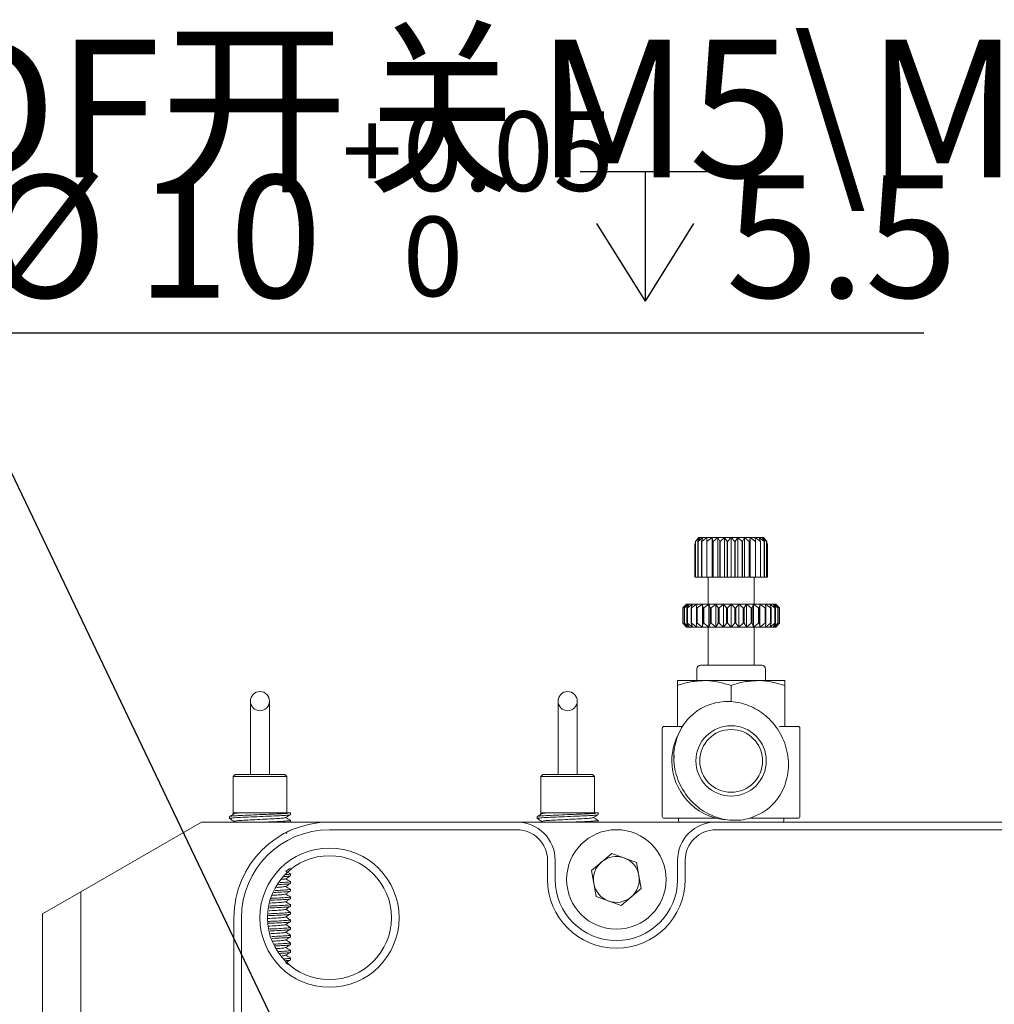
# Model space of a CAD drawing. Units: millimetres. Extents: x 0 to 735, y -1 to 746.
# Drawn here: x 301 to 333, y 188 to 220 of the extents above; entities that cross this region are included whole.
import ezdxf

# ---------------------------------------------------------------- set-up
doc = ezdxf.new("R2010")
doc.units = ezdxf.units.MM
doc.layers.add('图框', color=179, linetype='Continuous')
doc.styles.add('SLDTEXTSTYLE0', font='TXT', dxfattribs={"width": 0.7, "bigfont": 'bigfont'})
doc.styles.add('SLDTEXTSTYLE1', font='TXT', dxfattribs={"width": 0.7})
doc.dimstyles.new('SLDDIMSTYLE10', dxfattribs={"dimtxt": 4, "dimasz": 3, "dimexe": 0, "dimexo": 0.0625, "dimgap": 1, "dimtad": 0, "dimtih": 1, "dimtoh": 1, "dimlfac": 4, "dimrnd": 1e-09, "dimzin": 12, "dimdsep": 46, "dimtxsty": 'SLDTEXTSTYLE1', "dimblk1": 'NONE', "dimsah": 1, "dimcen": 0, "dimadec": 0, "dimazin": 3, "dimtol": 1, "dimtp": 0.05, "dimtfac": 1, "dimtmove": 0, "dimatfit": 3, "dimldrblk": 'NONE', "dimfxl": 0, "dimfrac": 2, "dimtolj": 1, "dimarcsym": 0})

# ---------------------------------------------------------------- blocks, each defined once
blk = doc.blocks.new('SW_NOTE_3')
at = {"layer": '图框', "color": 0, "insert": (0.45, 5.832), "char_height": 4.5, "attachment_point": 1, "style": 'SLDTEXTSTYLE0'}
blk.add_mtext('\\M+190DA\\M+18BDF开关M5\\M+188BD\\M+18CF5\\M+19E57', dxfattribs=at)
blk = doc.blocks.new('SW_SYMBOL_HOLE_DEPTH')
at = {"layer": '图框', "color": 0}
for p, q in [((0, 875), (800, 875)), ((400, 875), (400, 75)), ((100, 555), (400, 75)), ((700, 555), (400, 75))]:
    blk.add_line(p, q, dxfattribs=at)
blk = doc.blocks.new('_D_44')
at = {"layer": '图框'}
for p, q in [((313.889, 177.873), (298.726, 209.607)), ((298.726, 209.607), (330.724, 209.607)), ((314.967, 175.617), (313.889, 177.873))]:
    blk.add_line(p, q, dxfattribs=at)
blk.add_solid([(313.889, 177.873), (313.054, 180.799), (312.137, 180.361)], dxfattribs=at)
at = {"layer": '图框', "xscale": 0.005290909090909091, "yscale": 0.005290909090909091, "zscale": 0.005290909090909091}
blk.add_blockref('SW_SYMBOL_HOLE_DEPTH', (319.497, 210.253), dxfattribs=at)
at = {"layer": '图框', "attachment_point": 1, "style": 'SLDTEXTSTYLE1'}
for s, insert, char_height in [('0.05', (313.698, 216.848), 2.6), ('+', (311.712, 216.848), 2.6), ('%%c', (299.976, 214.764), 4), ('10', (305.001, 214.764), 4), ('5.5', (324.257, 214.764), 4), ('0', (313.698, 213.41), 2.6)]:
    blk.add_mtext(s, dxfattribs=dict(at, insert=insert, char_height=char_height))
blk = doc.blocks.new('_NONE')

msp = doc.modelspace()

# ---------------------------------------------------------------- linework, layer by layer
at = {"color": 7, "linetype": 'Continuous', "lineweight": 15}
for p, q in [((323.26546, 202.79526), (323.3601, 202.9075)), ((323.26759, 202.79526), (323.26546, 202.79526)), ((323.26546, 201.62026), (323.26546, 202.79526)), ((323.41756, 202.92026), (323.26759, 202.79526)), ((323.26759, 201.62026), (323.26759, 202.79526)), ((323.34115, 202.79526), (323.41756, 202.92026)), ((323.34533, 202.79526), (323.34115, 202.79526)), ((323.34115, 201.62026), (323.34115, 202.79526)), ((323.50791, 202.92026), (323.34533, 202.79526)), ((323.34533, 201.62026), (323.34533, 202.79526)), ((323.3601, 202.9075), (323.37294, 202.92026)), ((323.37294, 202.92026), (323.41756, 202.92026)), ((323.41756, 202.92026), (323.50791, 202.92026)), ((323.46435, 202.79526), (323.50791, 202.92026)), ((323.47038, 202.79526), (323.46435, 202.79526)), ((323.46435, 201.62026), (323.46435, 202.79526)), ((323.63847, 202.92026), (323.47038, 202.79526)), ((323.47038, 201.62026), (323.47038, 202.79526)), ((323.50791, 202.92026), (323.63847, 202.92026)), ((323.62966, 202.79526), (323.63847, 202.92026)), ((323.63729, 202.79526), (323.62966, 202.79526)), ((323.62966, 201.62026), (323.62966, 202.79526)), ((323.80354, 202.92026), (323.63729, 202.79526)), ((323.63729, 201.62026), (323.63729, 202.79526)), ((323.63847, 202.92026), (323.80354, 202.92026)), ((323.82987, 202.79526), (323.80354, 202.92026)), ((323.80354, 202.92026), (323.9959, 202.92026)), ((323.80354, 201.62026), (323.80354, 202.92026)), ((323.82987, 201.62026), (323.82987, 202.79526)), ((323.83876, 202.79526), (323.82987, 202.79526)), ((323.9959, 202.92026), (323.83876, 202.79526)), ((323.83876, 201.62026), (323.83876, 202.79526)), ((323.9959, 202.92026), (324.20716, 202.92026)), ((324.05623, 202.79526), (323.9959, 202.92026)), ((323.9959, 201.62026), (323.9959, 202.92026)), ((324.05623, 201.62026), (324.05623, 202.79526)), ((324.06599, 202.79526), (324.05623, 202.79526)), ((324.20716, 202.92026), (324.06599, 202.79526)), ((324.06599, 201.62026), (324.06599, 202.79526)), ((324.20716, 202.92026), (324.42806, 202.92026)), ((324.29883, 202.79526), (324.20716, 202.92026)), ((324.20716, 201.62026), (324.20716, 202.92026)), ((324.30904, 202.79526), (324.29883, 202.79526)), ((324.29883, 201.62026), (324.29883, 202.79526)), ((324.42806, 202.92026), (324.30904, 202.79526)), ((324.30904, 201.62026), (324.30904, 202.79526)), ((324.54708, 202.79526), (324.42806, 202.92026)), ((324.42806, 202.92026), (324.64897, 202.92026)), ((324.42806, 201.62026), (324.42806, 202.92026)), ((324.55729, 202.79526), (324.54708, 202.79526)), ((324.54708, 201.62026), (324.54708, 202.79526)), ((324.64897, 202.92026), (324.55729, 202.79526)), ((324.55729, 201.62026), (324.55729, 202.79526)), ((324.64897, 201.62026), (324.64897, 202.92026)), ((324.79013, 202.79526), (324.64897, 202.92026)), ((324.64897, 202.92026), (324.86022, 202.92026)), ((324.79013, 201.62026), (324.79013, 202.79526)), ((324.7999, 202.79526), (324.79013, 202.79526)), ((324.86022, 202.92026), (324.7999, 202.79526)), ((324.7999, 201.62026), (324.7999, 202.79526)), ((324.86022, 201.62026), (324.86022, 202.92026)), ((325.01736, 202.79526), (324.86022, 202.92026)), ((324.86022, 202.92026), (325.05258, 202.92026)), ((325.01736, 201.62026), (325.01736, 202.79526)), ((325.02625, 202.79526), (325.01736, 202.79526)), ((325.05258, 202.92026), (325.02625, 202.79526)), ((325.02625, 201.62026), (325.02625, 202.79526)), ((325.05258, 201.62026), (325.05258, 202.92026)), ((325.21883, 202.79526), (325.05258, 202.92026)), ((325.05258, 202.92026), (325.21765, 202.92026)), ((325.21765, 202.92026), (325.22646, 202.79526)), ((325.38574, 202.79526), (325.21765, 202.92026)), ((325.21765, 202.92026), (325.34821, 202.92026)), ((325.21883, 201.62026), (325.21883, 202.79526)), ((325.22646, 202.79526), (325.21883, 202.79526)), ((325.22646, 201.62026), (325.22646, 202.79526)), ((325.34821, 202.92026), (325.39178, 202.79526)), ((325.5108, 202.79526), (325.34821, 202.92026)), ((325.34821, 202.92026), (325.43856, 202.92026)), ((325.39178, 202.79526), (325.38574, 202.79526)), ((325.38574, 201.62026), (325.38574, 202.79526)), ((325.39178, 201.62026), (325.39178, 202.79526)), ((325.43856, 202.92026), (325.51498, 202.79526)), ((325.58853, 202.79526), (325.43856, 202.92026)), ((325.43856, 202.92026), (325.48318, 202.92026)), ((325.48318, 202.92026), (325.49603, 202.9075)), ((325.49603, 202.9075), (325.59067, 202.79526)), ((325.5108, 201.62026), (325.5108, 202.79526)), ((325.51498, 202.79526), (325.5108, 202.79526)), ((325.51498, 201.62026), (325.51498, 202.79526)), ((325.58853, 201.62026), (325.58853, 202.79526)), ((325.59067, 202.79526), (325.58853, 202.79526)), ((325.59067, 201.62026), (325.59067, 202.79526)), ((323.24057, 201.62026), (323.24057, 202.72026)), ((323.24057, 202.72026), (323.26546, 202.72026)), ((325.59067, 202.72026), (325.61555, 202.72026)), ((325.61555, 201.62026), (325.61555, 202.72026)), ((323.26546, 201.62026), (323.24057, 201.62026)), ((323.26546, 201.62026), (323.26759, 201.62026)), ((323.34115, 201.62026), (323.26759, 201.62026)), ((323.34115, 201.62026), (323.34533, 201.62026)), ((323.46435, 201.62026), (323.34533, 201.62026)), ((323.46435, 201.62026), (323.47038, 201.62026)), ((323.62966, 201.62026), (323.47038, 201.62026)), ((323.62966, 201.62026), (323.63729, 201.62026)), ((323.80354, 201.62026), (323.63729, 201.62026)), ((323.67806, 201.62026), (323.67806, 200.74526)), ((323.82987, 201.62026), (323.80354, 201.62026)), ((323.82987, 201.62026), (323.83876, 201.62026)), ((323.9959, 201.62026), (323.83876, 201.62026)), ((324.05623, 201.62026), (323.9959, 201.62026)), ((324.05623, 201.62026), (324.06599, 201.62026)), ((324.20716, 201.62026), (324.06599, 201.62026)), ((324.29883, 201.62026), (324.20716, 201.62026)), ((324.29883, 201.62026), (324.30904, 201.62026)), ((324.42806, 201.62026), (324.30904, 201.62026)), ((324.54708, 201.62026), (324.42806, 201.62026)), ((324.54708, 201.62026), (324.55729, 201.62026)), ((324.64897, 201.62026), (324.55729, 201.62026)), ((324.79013, 201.62026), (324.64897, 201.62026)), ((324.79013, 201.62026), (324.7999, 201.62026)), ((324.86022, 201.62026), (324.7999, 201.62026)), ((325.01736, 201.62026), (324.86022, 201.62026)), ((325.01736, 201.62026), (325.02625, 201.62026)), ((325.05258, 201.62026), (325.02625, 201.62026)), ((325.21883, 201.62026), (325.05258, 201.62026)), ((325.17806, 200.74526), (325.17806, 201.62026)), ((325.21883, 201.62026), (325.22646, 201.62026)), ((325.38574, 201.62026), (325.22646, 201.62026)), ((325.38574, 201.62026), (325.39178, 201.62026)), ((325.5108, 201.62026), (325.39178, 201.62026)), ((325.5108, 201.62026), (325.51498, 201.62026)), ((325.58853, 201.62026), (325.51498, 201.62026)), ((325.58853, 201.62026), (325.59067, 201.62026)), ((325.61555, 201.62026), (325.59067, 201.62026)), ((322.84514, 200.62026), (322.96556, 200.74526)), ((322.84827, 200.62026), (322.84514, 200.62026)), ((322.84514, 200.12026), (322.84514, 200.62026)), ((322.98778, 200.74526), (322.84827, 200.62026)), ((322.84827, 200.12026), (322.84827, 200.62026)), ((322.8901, 200.62026), (322.98778, 200.74526)), ((322.89941, 200.62026), (322.8901, 200.62026)), ((322.8901, 200.12026), (322.8901, 200.62026)), ((323.05376, 200.74526), (322.89941, 200.62026)), ((322.89941, 200.12026), (322.89941, 200.62026)), ((322.96556, 200.74526), (322.98778, 200.74526)), ((322.98179, 200.62026), (323.05376, 200.74526)), ((322.997, 200.62026), (322.98179, 200.62026)), ((322.98179, 200.12026), (322.98179, 200.62026)), ((322.98778, 200.74526), (323.05376, 200.74526)), ((323.1615, 200.74526), (322.997, 200.62026)), ((322.997, 200.12026), (322.997, 200.62026)), ((323.05376, 200.74526), (323.1615, 200.74526)), ((323.11742, 200.62026), (323.1615, 200.74526)), ((323.13806, 200.62026), (323.11742, 200.62026)), ((323.11742, 200.12026), (323.11742, 200.62026)), ((323.30772, 200.74526), (323.13806, 200.62026)), ((323.13806, 200.12026), (323.13806, 200.62026)), ((323.1615, 200.74526), (323.30772, 200.74526)), ((323.29288, 200.62026), (323.30772, 200.74526)), ((323.29288, 200.12026), (323.29288, 200.62026)), ((323.31833, 200.62026), (323.29288, 200.62026)), ((323.30772, 200.74526), (323.48799, 200.74526)), ((323.48799, 200.74526), (323.31833, 200.62026)), ((323.31833, 200.12026), (323.31833, 200.62026)), ((323.50283, 200.62026), (323.48799, 200.74526)), ((323.48799, 200.74526), (323.69681, 200.74526)), ((323.48799, 199.99526), (323.48799, 200.74526)), ((323.50283, 200.12026), (323.50283, 200.62026)), ((323.53231, 200.62026), (323.50283, 200.62026)), ((323.69681, 200.74526), (323.53231, 200.62026)), ((323.53231, 200.12026), (323.53231, 200.62026)), ((323.74089, 200.62026), (323.69681, 200.74526)), ((323.69681, 200.74526), (323.92786, 200.74526)), ((323.69681, 199.99526), (323.69681, 200.74526)), ((323.77351, 200.62026), (323.74089, 200.62026)), ((323.74089, 200.12026), (323.74089, 200.62026)), ((323.92786, 200.74526), (323.77351, 200.62026)), ((323.77351, 200.12026), (323.77351, 200.62026)), ((323.92786, 200.74526), (324.1741, 200.74526)), ((323.99983, 200.62026), (323.92786, 200.74526)), ((323.92786, 199.99526), (323.92786, 200.74526)), ((324.03459, 200.62026), (323.99983, 200.62026)), ((323.99983, 200.12026), (323.99983, 200.62026)), ((324.1741, 200.74526), (324.03459, 200.62026)), ((324.03459, 200.12026), (324.03459, 200.62026)), ((324.1741, 200.74526), (324.42806, 200.74526)), ((324.27179, 200.62026), (324.1741, 200.74526)), ((324.1741, 199.99526), (324.1741, 200.74526)), ((324.30764, 200.62026), (324.27179, 200.62026)), ((324.27179, 200.12026), (324.27179, 200.62026)), ((324.42806, 200.74526), (324.30764, 200.62026)), ((324.30764, 200.12026), (324.30764, 200.62026)), ((324.42806, 199.99526), (324.42806, 200.74526)), ((324.54849, 200.62026), (324.42806, 200.74526)), ((324.42806, 200.74526), (324.68202, 200.74526)), ((324.54849, 200.12026), (324.54849, 200.62026)), ((324.58434, 200.62026), (324.54849, 200.62026)), ((324.68202, 200.74526), (324.58434, 200.62026)), ((324.58434, 200.12026), (324.58434, 200.62026)), ((324.68202, 199.99526), (324.68202, 200.74526)), ((324.68202, 200.74526), (324.92827, 200.74526)), ((324.82153, 200.62026), (324.68202, 200.74526)), ((324.85629, 200.62026), (324.82153, 200.62026)), ((324.82153, 200.12026), (324.82153, 200.62026)), ((324.92827, 200.74526), (324.85629, 200.62026)), ((324.85629, 200.12026), (324.85629, 200.62026)), ((324.92827, 199.99526), (324.92827, 200.74526)), ((325.08262, 200.62026), (324.92827, 200.74526)), ((324.92827, 200.74526), (325.15931, 200.74526)), ((325.08262, 200.12026), (325.08262, 200.62026)), ((325.11523, 200.62026), (325.08262, 200.62026)), ((325.15931, 200.74526), (325.11523, 200.62026)), ((325.11523, 200.12026), (325.11523, 200.62026)), ((325.15931, 199.99526), (325.15931, 200.74526)), ((325.32382, 200.62026), (325.15931, 200.74526)), ((325.15931, 200.74526), (325.36814, 200.74526)), ((325.32382, 200.12026), (325.32382, 200.62026)), ((325.3533, 200.62026), (325.32382, 200.62026)), ((325.36814, 200.74526), (325.3533, 200.62026)), ((325.3533, 200.12026), (325.3533, 200.62026)), ((325.36814, 199.99526), (325.36814, 200.74526)), ((325.5378, 200.62026), (325.36814, 200.74526)), ((325.36814, 200.74526), (325.5484, 200.74526)), ((325.56325, 200.62026), (325.5378, 200.62026)), ((325.5378, 200.12026), (325.5378, 200.62026)), ((325.5484, 200.74526), (325.56325, 200.62026)), ((325.71806, 200.62026), (325.5484, 200.74526)), ((325.5484, 200.74526), (325.69462, 200.74526)), ((325.56325, 200.12026), (325.56325, 200.62026)), ((325.69462, 200.74526), (325.7387, 200.62026)), ((325.85913, 200.62026), (325.69462, 200.74526)), ((325.69462, 200.74526), (325.80236, 200.74526)), ((325.71806, 200.12026), (325.71806, 200.62026)), ((325.7387, 200.62026), (325.71806, 200.62026)), ((325.7387, 200.12026), (325.7387, 200.62026)), ((325.80236, 200.74526), (325.87434, 200.62026)), ((325.95671, 200.62026), (325.80236, 200.74526)), ((325.80236, 200.74526), (325.86834, 200.74526)), ((325.87434, 200.62026), (325.85913, 200.62026)), ((325.85913, 200.12026), (325.85913, 200.62026)), ((325.86834, 200.74526), (325.96603, 200.62026)), ((326.00785, 200.62026), (325.86834, 200.74526)), ((325.86834, 200.74526), (325.89056, 200.74526)), ((325.87434, 200.12026), (325.87434, 200.62026)), ((325.89056, 200.74526), (326.01099, 200.62026)), ((325.96603, 200.62026), (325.95671, 200.62026)), ((325.95671, 200.12026), (325.95671, 200.62026)), ((325.96603, 200.12026), (325.96603, 200.62026)), ((326.01099, 200.62026), (326.00785, 200.62026)), ((326.00785, 200.12026), (326.00785, 200.62026)), ((326.01099, 200.12026), (326.01099, 200.62026)), ((322.84514, 200.12026), (322.84827, 200.12026)), ((322.96556, 199.99526), (322.84514, 200.12026)), ((322.84827, 200.12026), (322.98778, 199.99526)), ((322.8901, 200.12026), (322.89941, 200.12026)), ((322.98778, 199.99526), (322.8901, 200.12026)), ((322.89941, 200.12026), (323.05376, 199.99526)), ((322.98778, 199.99526), (322.96556, 199.99526)), ((322.98179, 200.12026), (322.997, 200.12026)), ((323.05376, 199.99526), (322.98179, 200.12026)), ((323.05376, 199.99526), (322.98778, 199.99526)), ((322.997, 200.12026), (323.1615, 199.99526)), ((323.1615, 199.99526), (323.05376, 199.99526)), ((323.11742, 200.12026), (323.13806, 200.12026)), ((323.1615, 199.99526), (323.11742, 200.12026)), ((323.13806, 200.12026), (323.30772, 199.99526)), ((323.30772, 199.99526), (323.1615, 199.99526)), ((323.29288, 200.12026), (323.31833, 200.12026)), ((323.30772, 199.99526), (323.29288, 200.12026)), ((323.48799, 199.99526), (323.30772, 199.99526)), ((323.31833, 200.12026), (323.48799, 199.99526)), ((323.48799, 199.99526), (323.50283, 200.12026)), ((323.69681, 199.99526), (323.48799, 199.99526)), ((323.50283, 200.12026), (323.53231, 200.12026)), ((323.53231, 200.12026), (323.69681, 199.99526)), ((323.67806, 199.99526), (323.67806, 198.74526)), ((323.69681, 199.99526), (323.74089, 200.12026)), ((323.92786, 199.99526), (323.69681, 199.99526)), ((323.74089, 200.12026), (323.77351, 200.12026)), ((323.77351, 200.12026), (323.92786, 199.99526)), ((323.92786, 199.99526), (323.99983, 200.12026)), ((324.1741, 199.99526), (323.92786, 199.99526)), ((323.99983, 200.12026), (324.03459, 200.12026)), ((324.03459, 200.12026), (324.1741, 199.99526)), ((324.1741, 199.99526), (324.27179, 200.12026)), ((324.42806, 199.99526), (324.1741, 199.99526)), ((324.27179, 200.12026), (324.30764, 200.12026)), ((324.30764, 200.12026), (324.42806, 199.99526)), ((324.42806, 199.99526), (324.54849, 200.12026)), ((324.68202, 199.99526), (324.42806, 199.99526)), ((324.54849, 200.12026), (324.58434, 200.12026)), ((324.58434, 200.12026), (324.68202, 199.99526)), ((324.68202, 199.99526), (324.82153, 200.12026)), ((324.92827, 199.99526), (324.68202, 199.99526)), ((324.82153, 200.12026), (324.85629, 200.12026)), ((324.85629, 200.12026), (324.92827, 199.99526)), ((324.92827, 199.99526), (325.08262, 200.12026)), ((325.15931, 199.99526), (324.92827, 199.99526)), ((325.08262, 200.12026), (325.11523, 200.12026)), ((325.11523, 200.12026), (325.15931, 199.99526)), ((325.15931, 199.99526), (325.32382, 200.12026)), ((325.36814, 199.99526), (325.15931, 199.99526)), ((325.17806, 198.74526), (325.17806, 199.99526)), ((325.32382, 200.12026), (325.3533, 200.12026)), ((325.3533, 200.12026), (325.36814, 199.99526)), ((325.36814, 199.99526), (325.5378, 200.12026)), ((325.5484, 199.99526), (325.36814, 199.99526)), ((325.5378, 200.12026), (325.56325, 200.12026)), ((325.56325, 200.12026), (325.5484, 199.99526)), ((325.5484, 199.99526), (325.71806, 200.12026)), ((325.69462, 199.99526), (325.5484, 199.99526)), ((325.7387, 200.12026), (325.69462, 199.99526)), ((325.69462, 199.99526), (325.85913, 200.12026)), ((325.80236, 199.99526), (325.69462, 199.99526)), ((325.71806, 200.12026), (325.7387, 200.12026)), ((325.87434, 200.12026), (325.80236, 199.99526)), ((325.80236, 199.99526), (325.95671, 200.12026)), ((325.86834, 199.99526), (325.80236, 199.99526)), ((325.85913, 200.12026), (325.87434, 200.12026)), ((325.96603, 200.12026), (325.86834, 199.99526)), ((325.86834, 199.99526), (326.00785, 200.12026)), ((325.89056, 199.99526), (325.86834, 199.99526)), ((326.01099, 200.12026), (325.89056, 199.99526)), ((325.95671, 200.12026), (325.96603, 200.12026)), ((326.00785, 200.12026), (326.01099, 200.12026)), ((323.30306, 198.62026), (323.30306, 198.24526)), ((323.42806, 198.74526), (325.42806, 198.74526)), ((325.55306, 198.24526), (325.55306, 198.62026)), ((322.67806, 198.24526), (323.55306, 198.24526)), ((322.67806, 198.08896), (322.67806, 196.74526)), ((323.55306, 198.24526), (325.30306, 198.24526)), ((324.42806, 198.08896), (324.42806, 197.55672)), ((326.17806, 198.24526), (325.30306, 198.24526)), ((326.17806, 198.08896), (326.17806, 196.74526)), ((308.71788, 197.57417), (308.71788, 196.32417)), ((309.34288, 196.32417), (309.34288, 197.57417)), ((318.77266, 197.57417), (318.77266, 196.32417)), ((319.39766, 196.32417), (319.39766, 197.57417)), ((322.17806, 196.68276), (322.17806, 193.80776)), ((322.24056, 196.74526), (322.85191, 196.74526)), ((326.00421, 196.74526), (326.61556, 196.74526)), ((326.67806, 193.80776), (326.67806, 196.68276)), ((308.71788, 196.32417), (308.71788, 195.17534)), ((309.34288, 195.17534), (309.34288, 196.32417)), ((318.77266, 196.32417), (318.77266, 195.17534)), ((319.39766, 195.17534), (319.39766, 196.32417)), ((322.55306, 195.62026), (322.56117, 195.79446)), ((308.21788, 195.17534), (308.15538, 195.11284)), ((308.15538, 195.11284), (308.15538, 193.92534)), ((309.03038, 195.11284), (308.15538, 195.11284)), ((308.21788, 195.17534), (309.03038, 195.17534)), ((309.03038, 195.17534), (309.84288, 195.17534)), ((309.90538, 195.11284), (309.03038, 195.11284)), ((309.90538, 195.11284), (309.84288, 195.17534)), ((309.90538, 193.92534), (309.90538, 195.11284)), ((318.27266, 195.17534), (318.21016, 195.11284)), ((318.21016, 195.11284), (318.21016, 193.92534)), ((319.08516, 195.11284), (318.21016, 195.11284)), ((318.27266, 195.17534), (319.08516, 195.17534)), ((319.08516, 195.17534), (319.89766, 195.17534)), ((319.96016, 195.11284), (319.08516, 195.11284)), ((319.96016, 195.11284), (319.89766, 195.17534)), ((319.96016, 193.92534), (319.96016, 195.11284)), ((308.03038, 193.80034), (308.03038, 193.73784)), ((308.14566, 193.91985), (308.19015, 193.89409)), ((308.81704, 193.92534), (308.18179, 193.92534)), ((310.03038, 193.86284), (310.03038, 193.93784)), ((318.08516, 193.80034), (318.08516, 193.73784)), ((318.20043, 193.91985), (318.24492, 193.89409)), ((318.87182, 193.92534), (318.23656, 193.92534)), ((320.08516, 193.86284), (320.08516, 193.93784)), ((323.94406, 193.74526), (322.24056, 193.74526)), ((322.70306, 193.74526), (322.70306, 193.68276)), ((326.61556, 193.74526), (325.03182, 193.74526)), ((326.15306, 193.68276), (326.15306, 193.74526)), ((307.12421, 193.62026), (303.17806, 191.34195)), ((307.12421, 193.62026), (311.30306, 193.62026)), ((308.19549, 193.64718), (308.149, 193.62026)), ((310.03038, 193.62026), (310.03038, 193.67534)), ((311.30306, 193.62026), (317.42806, 193.62026)), ((323.92806, 193.62026), (317.42806, 193.62026)), ((318.25026, 193.64718), (318.20377, 193.62026)), ((320.08516, 193.62026), (320.08516, 193.67534)), ((323.92806, 193.62026), (333.67806, 193.62026)), ((309.90423, 193.24962), (309.87061, 193.26909)), ((317.42806, 193.37026), (311.30306, 193.37026)), ((333.67806, 193.37026), (323.92806, 193.37026)), ((319.86354, 192.03946), (320.52559, 192.59776)), ((320.52559, 192.59776), (321.34011, 192.30355)), ((318.42806, 191.74526), (318.42806, 192.37026)), ((318.67806, 192.37026), (318.67806, 191.74526)), ((321.34011, 192.30355), (321.49258, 191.45106)), ((322.67806, 191.74526), (322.67806, 192.37026)), ((322.92806, 192.37026), (322.92806, 191.74526)), ((310.03038, 191.86284), (310.03038, 191.92534)), ((320.01601, 191.18697), (319.86354, 192.03946)), ((310.03038, 191.61284), (310.03038, 191.67534)), ((301.92806, 190.62026), (303.17806, 191.34195)), ((303.17806, 191.34195), (303.17806, 162.14857)), ((310.03038, 191.36284), (310.03038, 191.42534)), ((310.03038, 191.11284), (310.03038, 191.17534)), ((320.83054, 190.89276), (320.01601, 191.18697)), ((321.49258, 191.45106), (320.83054, 190.89276)), ((310.03038, 190.86284), (310.03038, 190.92534)), ((301.92806, 162.87026), (301.92806, 190.62026)), ((310.03038, 190.61284), (310.03038, 190.67534)), ((308.17806, 186.24526), (308.17806, 190.49526)), ((308.42806, 190.49526), (308.42806, 186.24526)), ((310.03038, 190.36284), (310.03038, 190.42534)), ((310.03038, 190.11284), (310.03038, 190.17534)), ((310.03038, 189.86284), (310.03038, 189.92534)), ((310.03038, 189.61284), (310.03038, 189.67534)), ((310.03038, 189.36284), (310.03038, 189.42534)), ((310.01703, 188.92808), (310.03038, 188.92534)), ((310.03038, 189.11284), (310.03038, 189.17534)), ((310.03038, 188.92017), (310.03038, 188.92534))]:
    msp.add_line(p, q, dxfattribs=at)
for centre, radius in [((309.03038, 197.57417), 0.3125), ((319.08516, 197.57417), 0.3125), ((324.42806, 195.62026), 1.15), ((324.42806, 195.62026), 1.025), ((320.67806, 191.74526), 1.625), ((311.30306, 190.49526), 2.275), ((311.30306, 190.49526), 2.025)]:
    msp.add_circle(centre, radius, dxfattribs=at)
for centre, radius, start, end in [((323.42806, 198.62026), 0.125, 90, 180), ((325.42806, 198.62026), 0.125, 0, 90), ((322.24056, 196.68276), 0.0625, 90, 180), ((326.61556, 196.68276), 0.0625, 0, 90), ((324.42806, 195.62026), 1.93646, 154.991594, 180), ((324.42806, 195.62026), 1.93646, 180, 263.813788), ((322.24056, 193.80776), 0.0625, 180, 270), ((326.61556, 193.80776), 0.0625, 270, 0), ((311.30306, 190.49526), 3.125, 90, 180), ((317.42806, 192.37026), 1.25, 0, 90), ((323.92806, 192.37026), 1.25, 90, 180), ((322.76556, 193.68276), 0.0625, 180, 270), ((326.09056, 193.68276), 0.0625, 270, 0), ((311.30306, 190.49526), 2.875, 90, 180), ((317.42806, 192.37026), 1, 0, 90), ((323.92806, 192.37026), 1, 90, 180), ((320.67806, 191.74526), 0.75, 70.140402, 130.140402), ((320.67806, 191.74526), 0.75, 130.140402, 190.140402), ((320.67806, 191.74526), 0.75, 10.140402, 70.140402), ((320.67806, 191.74526), 0.75, 310.140402, 10.140402), ((320.67806, 191.74526), 2.25, 180, 0), ((320.67806, 191.74526), 2, 180, 0), ((320.67806, 191.74526), 0.75, 190.140402, 250.140402), ((320.67806, 191.74526), 0.75, 250.140402, 310.140402)]:
    msp.add_arc(centre, radius, start, end, dxfattribs=at)
for points, knots in [([(322.67806, 198.08896), (322.82017, 198.13264), (323.10698, 198.22082), (323.40347, 198.23706), (323.55306, 198.24526)], [0, 0, 0, 0, 0.49545796, 1, 1, 1, 1]), ([(322.67806, 198.24526), (322.67806, 198.24294), (322.67806, 198.2343), (322.67806, 198.15035), (322.67806, 198.08896)], [0, 0, 0, 0, 0.26863397, 1, 1, 1, 1]), ([(323.55306, 198.24526), (323.57381, 198.2451), (323.86929, 198.24288), (324.15884, 198.16312), (324.42806, 198.08896)], [0, 0, 0, 0, 0.07021814, 1, 1, 1, 1]), ([(324.42806, 198.08896), (324.57017, 198.13264), (324.85698, 198.22082), (325.15347, 198.23706), (325.30306, 198.24526)], [0, 0, 0, 0, 0.49545796, 1, 1, 1, 1]), ([(325.30306, 198.24526), (325.32381, 198.2451), (325.61929, 198.24288), (325.90884, 198.16312), (326.17806, 198.08896)], [0, 0, 0, 0, 0.07021814, 1, 1, 1, 1]), ([(326.17806, 198.08896), (326.17806, 198.15035), (326.17806, 198.2343), (326.17806, 198.24294), (326.17806, 198.24526)], [0, 0, 0, 0, 0.73136639, 1, 1, 1, 1]), ([(325.4134, 193.90861), (325.28685, 193.84755), (324.98695, 193.70284), (324.44741, 193.65103), (323.85473, 193.77729), (323.3013, 194.10035), (322.84996, 194.60698), (322.57176, 195.25814), (322.52626, 195.97055), (322.7259, 196.63253), (323.07483, 197.0816), (323.50091, 197.38848), (323.98486, 197.5656), (324.58413, 197.5737), (325.173, 197.38699), (325.70284, 197.00774), (326.1103, 196.45189), (326.32393, 195.77212), (326.29515, 195.06223), (326.02836, 194.43739), (325.6844, 194.07576), (325.46076, 193.93783), (325.4134, 193.90861)], [0, 0, 0, 0, 0.035176101, 0.083361403, 0.13294457, 0.185544045, 0.241764657, 0.300801174, 0.360382581, 0.417666232, 0.470941608, 0.500062246, 0.549027657, 0.597865395, 0.648202108, 0.701873072, 0.759087093, 0.818576614, 0.877754732, 0.933931694, 0.986008277, 1, 1, 1, 1]), ([(310.03038, 193.86284), (310.01535, 193.85763), (309.98529, 193.84721), (309.75401, 193.83159), (309.42357, 193.81596), (309.03008, 193.80034), (308.63839, 193.78471), (308.30254, 193.76909), (308.09107, 193.75346), (308.00486, 193.74213), (308.03868, 193.73601), (308.04373, 193.7351)], [0, 0, 0, 0, 0.12231849, 0.244636979, 0.366955469, 0.489273959, 0.611592449, 0.733910938, 0.856229428, 0.978547918, 1, 1, 1, 1]), ([(308.19549, 193.89718), (308.16836, 193.88147), (308.11408, 193.85004), (308.0598, 193.81862), (308.03265, 193.80291)], [0, 0, 0, 0, 0.49990902, 1, 1, 1, 1]), ([(308.43809, 193.92534), (308.36669, 193.92013), (308.23777, 193.91072), (308.21521, 193.90132), (308.20514, 193.89712)], [0, 0, 0, 0, 0.55378009, 1, 1, 1, 1]), ([(309.85561, 193.76605), (309.84476, 193.76185), (309.82045, 193.75245), (309.63572, 193.73784), (309.35986, 193.72221), (309.03038, 193.70659), (308.7009, 193.69096), (308.42504, 193.67534), (308.2403, 193.66072), (308.21599, 193.65132), (308.20514, 193.64712)], [0, 0, 0, 0, 0.10585268, 0.23723344, 0.36861419, 0.49999495, 0.6313757, 0.76275645, 0.89413721, 1, 1, 1, 1]), ([(308.81704, 193.92534), (308.85503, 193.92534), (308.98569, 193.92534), (309.22731, 193.92534), (309.51812, 193.92534), (309.76968, 193.92534), (309.9532, 193.92534), (310.01914, 193.92534), (310.02913, 193.92534), (310.03038, 193.92534)], [0, 0, 0, 0, 0.069708302, 0.23977613, 0.41677844, 0.597617237, 0.780954472, 0.972533818, 1, 1, 1, 1]), ([(309.86527, 193.76599), (309.8924, 193.78171), (309.94668, 193.81314), (310.00096, 193.84455), (310.02811, 193.86026)], [0, 0, 0, 0, 0.49990884, 1, 1, 1, 1]), ([(310.02811, 193.67791), (310.00096, 193.69362), (309.94846, 193.72401), (309.89596, 193.75441), (309.87061, 193.76909)], [0, 0, 0, 0, 0.5170535, 1, 1, 1, 1]), ([(320.08516, 193.86284), (320.07013, 193.85763), (320.04007, 193.84721), (319.80879, 193.83159), (319.47835, 193.81596), (319.08486, 193.80034), (318.69317, 193.78471), (318.35732, 193.76909), (318.14585, 193.75346), (318.05964, 193.74213), (318.09346, 193.73601), (318.09851, 193.7351)], [0, 0, 0, 0, 0.12231849, 0.24463698, 0.36695547, 0.48927396, 0.61159245, 0.73391094, 0.85622943, 0.97854792, 1, 1, 1, 1]), ([(318.25026, 193.89718), (318.22313, 193.88147), (318.16886, 193.85004), (318.11458, 193.81862), (318.08743, 193.80291)], [0, 0, 0, 0, 0.499909017, 1, 1, 1, 1]), ([(318.49287, 193.92534), (318.42147, 193.92013), (318.29254, 193.91072), (318.26999, 193.90132), (318.25992, 193.89712)], [0, 0, 0, 0, 0.55378009, 1, 1, 1, 1]), ([(319.91039, 193.76605), (319.89954, 193.76185), (319.87523, 193.75245), (319.6905, 193.73784), (319.41464, 193.72221), (319.08516, 193.70659), (318.75568, 193.69096), (318.47981, 193.67534), (318.29508, 193.66072), (318.27077, 193.65132), (318.25992, 193.64712)], [0, 0, 0, 0, 0.105852684, 0.237233438, 0.368614192, 0.499994945, 0.631375699, 0.762756453, 0.894137206, 1, 1, 1, 1]), ([(318.87182, 193.92534), (318.9098, 193.92534), (319.04046, 193.92534), (319.28209, 193.92534), (319.5729, 193.92534), (319.82446, 193.92534), (320.00798, 193.92534), (320.07391, 193.92534), (320.0839, 193.92534), (320.08516, 193.92534)], [0, 0, 0, 0, 0.069708302, 0.23977613, 0.41677844, 0.597617237, 0.780954472, 0.972533818, 1, 1, 1, 1]), ([(319.92005, 193.76599), (319.94718, 193.78171), (320.00145, 193.81314), (320.05574, 193.84455), (320.08288, 193.86026)], [0, 0, 0, 0, 0.49990884, 1, 1, 1, 1]), ([(320.08288, 193.67791), (320.05574, 193.69362), (320.00324, 193.72401), (319.95074, 193.75441), (319.92539, 193.76909)], [0, 0, 0, 0, 0.5170535, 1, 1, 1, 1]), ([(308.03265, 193.73526), (308.0598, 193.71955), (308.1123, 193.68917), (308.16479, 193.65877), (308.19015, 193.64409)], [0, 0, 0, 0, 0.5170604, 1, 1, 1, 1]), ([(310.01703, 193.67808), (310.02208, 193.67716), (310.05589, 193.67104), (309.96994, 193.65971), (309.75733, 193.64409), (309.47818, 193.63094), (309.2803, 193.62299), (309.21218, 193.62026)], [0, 0, 0, 0, 0.04738364, 0.317635, 0.58788637, 0.85813774, 1, 1, 1, 1]), ([(318.08743, 193.73526), (318.11458, 193.71955), (318.16708, 193.68917), (318.21957, 193.65877), (318.24492, 193.64409)], [0, 0, 0, 0, 0.5170604, 1, 1, 1, 1]), ([(320.07181, 193.67808), (320.07685, 193.67716), (320.11067, 193.67104), (320.02471, 193.65971), (319.81211, 193.64409), (319.53296, 193.63094), (319.33508, 193.62299), (319.26696, 193.62026)], [0, 0, 0, 0, 0.04738364, 0.317635, 0.58788637, 0.85813774, 1, 1, 1, 1]), ([(309.86527, 193.26599), (309.8924, 193.28171), (309.94668, 193.31314), (310.00096, 193.34455), (310.02811, 193.36026)], [0, 0, 0, 0, 0.49990884, 1, 1, 1, 1]), ([(310.03038, 191.86284), (310.01839, 191.85763), (309.99741, 191.84851), (309.8533, 191.83939), (309.7915, 191.83548)], [0, 0, 0, 0, 0.57115887, 1, 1, 1, 1]), ([(309.86527, 192.01599), (309.8924, 192.03171), (309.94668, 192.06314), (310.00096, 192.09455), (310.02811, 192.11026)], [0, 0, 0, 0, 0.49990884, 1, 1, 1, 1]), ([(309.86527, 191.76599), (309.8924, 191.78171), (309.94668, 191.81314), (310.00096, 191.84455), (310.02811, 191.86026)], [0, 0, 0, 0, 0.499908841, 1, 1, 1, 1]), ([(310.01703, 191.92808), (310.02201, 191.92716), (310.05534, 191.92104), (310.0053, 191.91284), (309.8982, 191.90555), (309.86762, 191.90347)], [0, 0, 0, 0, 0.11132021, 0.74623222, 1, 1, 1, 1]), ([(310.02811, 191.92791), (310.00096, 191.94362), (309.94846, 191.97401), (309.89596, 192.00441), (309.87061, 192.01909)], [0, 0, 0, 0, 0.5170535, 1, 1, 1, 1]), ([(309.85561, 191.51605), (309.84383, 191.51185), (309.81744, 191.50245), (309.70184, 191.49229), (309.59646, 191.48632), (309.58306, 191.48556)], [0, 0, 0, 0, 0.41286944, 0.92530895, 1, 1, 1, 1]), ([(310.03038, 191.61284), (310.01417, 191.60763), (309.98177, 191.59721), (309.81735, 191.58519), (309.67173, 191.57837), (309.63739, 191.57677)], [0, 0, 0, 0, 0.43317407, 0.86634814, 1, 1, 1, 1]), ([(310.01703, 191.67808), (310.0221, 191.67716), (310.05609, 191.67104), (309.96398, 191.65971), (309.82864, 191.6483), (309.6968, 191.6421), (309.67572, 191.64111)], [0, 0, 0, 0, 0.07411332, 0.49681678, 0.91952023, 1, 1, 1, 1]), ([(309.85561, 191.76605), (309.84827, 191.76185), (309.83639, 191.75507), (309.74775, 191.74828), (309.71391, 191.74569)], [0, 0, 0, 0, 0.61825662, 1, 1, 1, 1]), ([(309.86527, 191.51599), (309.8924, 191.53171), (309.94668, 191.56314), (310.00096, 191.59455), (310.02811, 191.61026)], [0, 0, 0, 0, 0.49990884, 1, 1, 1, 1]), ([(310.02811, 191.67791), (310.00096, 191.69362), (309.94846, 191.72401), (309.89596, 191.75441), (309.87061, 191.76909)], [0, 0, 0, 0, 0.5170535, 1, 1, 1, 1]), ([(310.02811, 191.42791), (310.00096, 191.44362), (309.94846, 191.47401), (309.89596, 191.50441), (309.87061, 191.51909)], [0, 0, 0, 0, 0.5170535, 1, 1, 1, 1]), ([(310.01703, 191.17808), (310.02208, 191.17716), (310.05587, 191.17104), (309.9704, 191.15971), (309.75568, 191.14409), (309.53235, 191.13331), (309.39557, 191.12775), (309.38678, 191.12739)], [0, 0, 0, 0, 0.05404785, 0.3623084, 0.67056895, 0.97882951, 1, 1, 1, 1]), ([(309.85561, 191.26605), (309.84445, 191.26185), (309.81944, 191.25245), (309.65918, 191.23933), (309.49656, 191.23041), (309.42886, 191.22669)], [0, 0, 0, 0, 0.3198587, 0.71685645, 1, 1, 1, 1]), ([(310.03038, 191.36284), (310.0149, 191.35763), (309.98395, 191.34721), (309.77576, 191.33273), (309.57299, 191.32345), (309.48407, 191.31938)], [0, 0, 0, 0, 0.35956583, 0.71913167, 1, 1, 1, 1]), ([(310.01703, 191.42808), (310.02209, 191.42716), (310.05597, 191.42104), (309.96755, 191.40971), (309.78851, 191.39584), (309.59825, 191.38718), (309.5224, 191.38373)], [0, 0, 0, 0, 0.06177315, 0.41409476, 0.76641638, 1, 1, 1, 1]), ([(309.86527, 191.26599), (309.8924, 191.28171), (309.94668, 191.31314), (310.00096, 191.34455), (310.02811, 191.36026)], [0, 0, 0, 0, 0.49990884, 1, 1, 1, 1]), ([(310.02811, 191.17791), (310.00096, 191.19362), (309.94846, 191.22401), (309.89596, 191.25441), (309.87061, 191.26909)], [0, 0, 0, 0, 0.5170535, 1, 1, 1, 1]), ([(310.03038, 190.86284), (310.01553, 190.85763), (309.98583, 190.84721), (309.75186, 190.83159), (309.519, 190.82022), (309.36695, 190.81407), (309.34359, 190.81313)], [0, 0, 0, 0, 0.31431394, 0.62862789, 0.94294183, 1, 1, 1, 1]), ([(310.01703, 190.92808), (310.02208, 190.92716), (310.05588, 190.92104), (309.97028, 190.90971), (309.75612, 190.89409), (309.52154, 190.88284), (309.37265, 190.87681), (309.35223, 190.87598)], [0, 0, 0, 0, 0.052584374, 0.35249802, 0.652411666, 0.952325312, 1, 1, 1, 1]), ([(309.85561, 191.01605), (309.84459, 191.01185), (309.8199, 191.00245), (309.64207, 190.98812), (309.45602, 190.97798), (309.36557, 190.97305)], [0, 0, 0, 0, 0.29278938, 0.6561896, 1, 1, 1, 1]), ([(310.03038, 191.11284), (310.01557, 191.10763), (309.98594, 191.09721), (309.7514, 191.08159), (309.52971, 191.07069), (309.38984, 191.06501), (309.37814, 191.06454)], [0, 0, 0, 0, 0.32349391, 0.64698782, 0.97048173, 1, 1, 1, 1]), ([(309.86527, 191.01599), (309.8924, 191.03171), (309.94668, 191.06314), (310.00096, 191.09455), (310.02811, 191.11026)], [0, 0, 0, 0, 0.49990884, 1, 1, 1, 1]), ([(309.86527, 190.76599), (309.8924, 190.78171), (309.94668, 190.81314), (310.00096, 190.84455), (310.02811, 190.86026)], [0, 0, 0, 0, 0.49990884, 1, 1, 1, 1]), ([(310.02811, 190.92791), (310.00096, 190.94362), (309.94846, 190.97401), (309.89596, 191.00441), (309.87061, 191.01909)], [0, 0, 0, 0, 0.5170535, 1, 1, 1, 1]), ([(310.03038, 190.61284), (310.0155, 190.60763), (309.98573, 190.59721), (309.75226, 190.58159), (309.50834, 190.56975), (309.34414, 190.56313), (309.30904, 190.56171)], [0, 0, 0, 0, 0.30564061, 0.61128122, 0.91692183, 1, 1, 1, 1]), ([(310.01703, 190.67808), (310.02208, 190.67716), (310.05588, 190.67104), (309.97017, 190.65971), (309.75649, 190.64409), (309.51079, 190.63237), (309.3498, 190.62587), (309.31768, 190.62457)], [0, 0, 0, 0, 0.05119806, 0.34320491, 0.63521176, 0.92721861, 1, 1, 1, 1]), ([(309.85561, 190.76605), (309.84491, 190.76185), (309.82092, 190.75245), (309.6333, 190.73784), (309.45154, 190.7271), (309.33764, 190.72156), (309.33097, 190.72124)], [0, 0, 0, 0, 0.28092992, 0.62961059, 0.97829125, 1, 1, 1, 1]), ([(309.86527, 190.51599), (309.8924, 190.53171), (309.94668, 190.56314), (310.00096, 190.59455), (310.02811, 190.61026)], [0, 0, 0, 0, 0.49990884, 1, 1, 1, 1]), ([(310.02811, 190.67791), (310.00096, 190.69362), (309.94846, 190.72401), (309.89596, 190.75441), (309.87061, 190.76909)], [0, 0, 0, 0, 0.5170535, 1, 1, 1, 1]), ([(310.01703, 190.42808), (310.02208, 190.42716), (310.05589, 190.42104), (309.97008, 190.40971), (309.75681, 190.39409), (309.50007, 190.3819), (309.327, 190.37493), (309.28313, 190.37316)], [0, 0, 0, 0, 0.04988297, 0.33438921, 0.61889546, 0.90340171, 1, 1, 1, 1]), ([(309.85561, 190.51605), (309.84488, 190.51185), (309.82083, 190.50245), (309.6338, 190.48784), (309.44081, 190.47653), (309.31471, 190.47044), (309.29638, 190.46955)], [0, 0, 0, 0, 0.27074341, 0.60678094, 0.94281846, 1, 1, 1, 1]), ([(310.03038, 190.36284), (310.01549, 190.35763), (309.9857, 190.34721), (309.75238, 190.33159), (309.50465, 190.31959), (309.33623, 190.3128), (309.29705, 190.31123)], [0, 0, 0, 0, 0.3027408, 0.60548161, 0.90822241, 1, 1, 1, 1]), ([(309.85561, 190.26605), (309.8449, 190.26185), (309.8209, 190.25245), (309.63345, 190.23784), (309.4486, 190.22694), (309.33136, 190.22126), (309.32151, 190.22078)], [0, 0, 0, 0, 0.278069279, 0.623199416, 0.968329553, 1, 1, 1, 1]), ([(309.86527, 190.26599), (309.8924, 190.28171), (309.94668, 190.31314), (310.00096, 190.34455), (310.02811, 190.36026)], [0, 0, 0, 0, 0.49990884, 1, 1, 1, 1]), ([(310.02811, 190.42791), (310.00096, 190.44362), (309.94846, 190.47401), (309.89596, 190.50441), (309.87061, 190.51909)], [0, 0, 0, 0, 0.5170535, 1, 1, 1, 1]), ([(310.02811, 190.17791), (310.00096, 190.19362), (309.94846, 190.22401), (309.89596, 190.25441), (309.87061, 190.26909)], [0, 0, 0, 0, 0.5170535, 1, 1, 1, 1]), ([(310.01703, 190.17808), (310.02208, 190.17716), (310.05588, 190.17104), (309.97026, 190.15971), (309.75618, 190.14409), (309.51997, 190.13277), (309.36932, 190.12667), (309.3472, 190.12577)], [0, 0, 0, 0, 0.05237784, 0.35111351, 0.64984918, 0.94858485, 1, 1, 1, 1]), ([(310.03038, 190.11284), (310.01555, 190.10763), (309.98589, 190.09721), (309.7516, 190.08159), (309.52529, 190.0705), (309.38041, 190.06462), (309.36392, 190.06396)], [0, 0, 0, 0, 0.31964946, 0.63929892, 0.95894838, 1, 1, 1, 1]), ([(309.85561, 190.01605), (309.84455, 190.01185), (309.81975, 190.00245), (309.64816, 189.98855), (309.47046, 189.97885), (309.38815, 189.97435)], [0, 0, 0, 0, 0.30190339, 0.67661562, 1, 1, 1, 1]), ([(310.01703, 189.92808), (310.02208, 189.92716), (310.05592, 189.92104), (309.96898, 189.90971), (309.76097, 189.8941), (309.52958, 189.8837), (309.41406, 189.87851)], [0, 0, 0, 0, 0.0552705, 0.37050438, 0.68573826, 1, 1, 1, 1]), ([(309.86527, 190.01599), (309.8924, 190.03171), (309.94668, 190.06314), (310.00096, 190.09455), (310.02811, 190.11026)], [0, 0, 0, 0, 0.49990884, 1, 1, 1, 1]), ([(310.02811, 189.92791), (310.00096, 189.94362), (309.94846, 189.97401), (309.89596, 190.00441), (309.87061, 190.01909)], [0, 0, 0, 0, 0.5170535, 1, 1, 1, 1]), ([(310.03038, 189.86284), (310.01507, 189.85763), (309.98444, 189.84721), (309.76152, 189.83187), (309.53893, 189.82174), (309.43075, 189.81681)], [0, 0, 0, 0, 0.33950204, 0.67900409, 1, 1, 1, 1]), ([(309.85561, 189.76605), (309.84438, 189.76185), (309.81921, 189.75245), (309.66622, 189.73983), (309.51317, 189.7314), (309.45471, 189.72818)], [0, 0, 0, 0, 0.33241701, 0.74500171, 1, 1, 1, 1]), ([(310.01703, 189.67808), (310.02208, 189.67716), (310.05595, 189.67104), (309.96817, 189.65971), (309.77789, 189.64517), (309.57182, 189.63585), (309.4808, 189.63172)], [0, 0, 0, 0, 0.05910301, 0.39619551, 0.73328802, 1, 1, 1, 1]), ([(310.03038, 189.61284), (310.01482, 189.60763), (309.98371, 189.59721), (309.78177, 189.58309), (309.58734, 189.57417), (309.50648, 189.57046)], [0, 0, 0, 0, 0.36872666, 0.73745331, 1, 1, 1, 1]), ([(309.86527, 189.76599), (309.8924, 189.78171), (309.94668, 189.81314), (310.00096, 189.84455), (310.02811, 189.86026)], [0, 0, 0, 0, 0.49990884, 1, 1, 1, 1]), ([(309.86527, 189.51599), (309.8924, 189.53171), (309.94668, 189.56314), (310.00096, 189.59455), (310.02811, 189.61026)], [0, 0, 0, 0, 0.49990884, 1, 1, 1, 1]), ([(310.02811, 189.67791), (310.00096, 189.69362), (309.94846, 189.72401), (309.89596, 189.75441), (309.87061, 189.76909)], [0, 0, 0, 0, 0.5170535, 1, 1, 1, 1]), ([(309.85561, 189.51605), (309.84389, 189.51185), (309.81763, 189.50245), (309.69911, 189.4921), (309.59016, 189.48595), (309.57346, 189.48501)], [0, 0, 0, 0, 0.40553065, 0.9088615, 1, 1, 1, 1]), ([(310.01703, 189.42808), (310.0221, 189.42716), (310.05606, 189.42104), (309.96484, 189.40971), (309.82125, 189.39786), (309.67886, 189.39122), (309.6481, 189.38978)], [0, 0, 0, 0, 0.07153876, 0.47955825, 0.88757775, 1, 1, 1, 1]), ([(310.03038, 189.36284), (310.01372, 189.35763), (309.98041, 189.34721), (309.83354, 189.33612), (309.70957, 189.33023), (309.6953, 189.32956)], [0, 0, 0, 0, 0.46947694, 0.93895388, 1, 1, 1, 1]), ([(309.85561, 189.26605), (309.85051, 189.26185), (309.8438, 189.25633), (309.77465, 189.25081), (309.75806, 189.24949)], [0, 0, 0, 0, 0.76005673, 1, 1, 1, 1]), ([(309.86527, 189.26599), (309.8924, 189.28171), (309.94668, 189.31314), (310.00096, 189.34455), (310.02811, 189.36026)], [0, 0, 0, 0, 0.499908841, 1, 1, 1, 1]), ([(310.02811, 189.42791), (310.00096, 189.44362), (309.94846, 189.47401), (309.89596, 189.50441), (309.87061, 189.51909)], [0, 0, 0, 0, 0.5170535, 1, 1, 1, 1]), ([(310.02811, 189.17791), (310.00096, 189.19362), (309.94846, 189.22401), (309.89596, 189.25441), (309.87061, 189.26909)], [0, 0, 0, 0, 0.517053496, 1, 1, 1, 1]), ([(310.01703, 189.17808), (310.02202, 189.17716), (310.05546, 189.17104), (309.99773, 189.16206), (309.87771, 189.15399), (309.83515, 189.15113)], [0, 0, 0, 0, 0.10165343, 0.68143118, 1, 1, 1, 1]), ([(309.86527, 189.01599), (309.8924, 189.03171), (309.94668, 189.06314), (310.00096, 189.09455), (310.02811, 189.11026)], [0, 0, 0, 0, 0.499908841, 1, 1, 1, 1]), ([(310.02811, 188.92791), (310.00096, 188.94362), (309.94846, 188.97401), (309.89596, 189.00441), (309.87061, 189.01909)], [0, 0, 0, 0, 0.517053496, 1, 1, 1, 1]), ([(310.03038, 189.11284), (310.02256, 189.10763), (310.01211, 189.10067), (309.90774, 189.09372), (309.88152, 189.09197)], [0, 0, 0, 0, 0.74874254, 1, 1, 1, 1])]:
    msp.add_open_spline(points, degree=3, knots=knots, dxfattribs=at)
for points in [[(310.03038, 193.92534), (310.01535, 193.92013), (309.98528, 193.90971), (309.75404, 193.89409), (309.42349, 193.87846), (309.03038, 193.86284), (308.63727, 193.84721), (308.30672, 193.83159), (308.07547, 193.81596), (308.04541, 193.80555), (308.03038, 193.80034)], [(320.08516, 193.92534), (320.07013, 193.92013), (320.04006, 193.90971), (319.80881, 193.89409), (319.47827, 193.87846), (319.08516, 193.86284), (318.69205, 193.84721), (318.3615, 193.83159), (318.13025, 193.81596), (318.10019, 193.80555), (318.08516, 193.80034)]]:
    msp.add_open_spline(points, degree=3, dxfattribs=at)

# ---------------------------------------------------------------- block references
at = {"layer": '图框'}
msp.add_blockref('SW_NOTE_3', (247.09152, 213.36416), dxfattribs=at)

# ---------------------------------------------------------------- dimensions: what is measured, and where the dimension line sits
dim = msp.add_diameter_dim_2p(p1=(314.96697, 175.61739), p2=(313.88916, 177.87313), text='<>{\\fGDT;x}5.5', dimstyle='SLDDIMSTYLE10', dxfattribs=at)
dim.commit()
dim.dimension.update_dxf_attribs({"geometry": '_D_44', "text_midpoint": (315.35021, 213.27059), "dimtype": 163})

doc.saveas('drawing.dxf')
